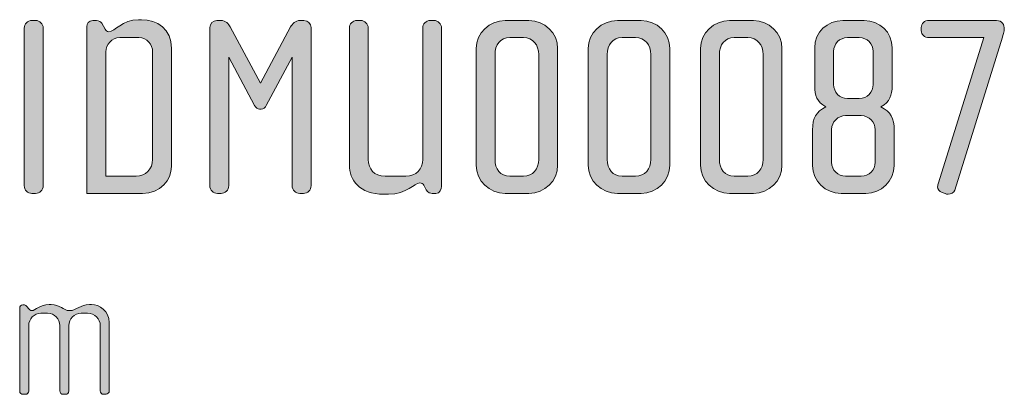
# Model space of a CAD drawing. Units: inches. Extents: x 27 to 184, y -291 to -21.
# Drawn here: x 108 to 149, y -42 to -26 of the extents above; entities that cross this region are included whole.
import ezdxf

# ---------------------------------------------------------------- set-up
doc = ezdxf.new("R2010")
doc.units = ezdxf.units.IN
doc.header["$MEASUREMENT"] = 0
doc.layers.add('Layer 1', color=7, linetype='Continuous')

# ---------------------------------------------------------------- blocks, each defined once
blk = doc.blocks.new('block 11')
at = {"layer": 'Layer 1', "true_color": 0x231f20}
h = blk.add_hatch(color=179, dxfattribs=at)
h.dxf.hatch_style = 2
edge = h.paths.add_edge_path()
edge.add_spline(control_points=[(108.999, -33.42), (108.999, -33.42), (108.852, -33.42), (108.852, -33.42), (108.672, -33.42), (108.534, -33.283), (108.534, -33.103), (108.534, -33.103), (108.534, -26.594), (108.534, -26.594), (108.534, -26.414), (108.672, -26.277), (108.852, -26.277), (108.852, -26.277), (108.999, -26.277), (108.999, -26.277), (109.169, -26.277), (109.316, -26.414), (109.316, -26.594), (109.316, -26.594), (109.316, -33.103), (109.316, -33.103), (109.316, -33.283), (109.169, -33.42), (108.999, -33.42)], knot_values=[0, 0, 0, 0, 1, 1, 1, 2, 2, 2, 3, 3, 3, 4, 4, 4, 5, 5, 5, 6, 6, 6, 7, 7, 7, 8, 8, 8, 8], degree=3, periodic=1)
h = blk.add_hatch(color=179, dxfattribs=at)
h.dxf.hatch_style = 2
edge = h.paths.add_edge_path()
edge.add_spline(control_points=[(113.416, -33.42), (113.416, -33.42), (111.123, -33.42), (111.123, -33.42), (111.123, -33.42), (111.123, -26.53), (111.123, -26.53), (111.123, -26.425), (111.197, -26.277), (111.366, -26.277), (111.366, -26.277), (111.514, -26.277), (111.514, -26.277), (111.62, -26.277), (111.704, -26.34), (111.736, -26.393), (111.736, -26.393), (111.873, -26.636), (111.873, -26.636), (111.905, -26.689), (111.947, -26.742), (112.032, -26.742), (112.285, -26.742), (112.581, -26.245), (113.258, -26.245), (113.258, -26.245), (113.374, -26.245), (113.374, -26.245), (114.04, -26.245), (114.621, -26.615), (114.621, -27.439), (114.621, -27.439), (114.621, -32.311), (114.621, -32.311), (114.621, -32.86), (114.166, -33.42), (113.416, -33.42)], knot_values=[0, 0, 0, 0, 1, 1, 1, 2, 2, 2, 3, 3, 3, 4, 4, 4, 5, 5, 5, 6, 6, 6, 7, 7, 7, 8, 8, 8, 9, 9, 9, 10, 10, 10, 11, 11, 11, 12, 12, 12, 12], degree=3, periodic=1)
edge = h.paths.add_edge_path()
edge.add_spline(control_points=[(113.839, -27.566), (113.839, -27.281), (113.617, -26.985), (113.268, -26.985), (113.268, -26.985), (112.486, -26.985), (112.486, -26.985), (112.138, -26.985), (111.905, -27.281), (111.905, -27.566), (111.905, -27.566), (111.905, -32.712), (111.905, -32.712), (111.905, -32.712), (113.162, -32.712), (113.162, -32.712), (113.553, -32.712), (113.839, -32.405), (113.839, -32.025), (113.839, -32.025), (113.839, -27.566), (113.839, -27.566)], knot_values=[0, 0, 0, 0, 1, 1, 1, 2, 2, 2, 3, 3, 3, 4, 4, 4, 5, 5, 5, 6, 6, 6, 7, 7, 7, 7], degree=3, periodic=1)
h = blk.add_hatch(color=179, dxfattribs=at)
h.dxf.hatch_style = 2
edge = h.paths.add_edge_path()
edge.add_spline(control_points=[(120.073, -33.42), (120.073, -33.42), (119.925, -33.42), (119.925, -33.42), (119.756, -33.42), (119.608, -33.283), (119.608, -33.103), (119.608, -33.103), (119.608, -27.798), (119.608, -27.798), (119.608, -27.798), (118.541, -29.795), (118.541, -29.795), (118.498, -29.869), (118.414, -29.944), (118.329, -29.944), (118.329, -29.944), (118.266, -29.944), (118.266, -29.944), (118.181, -29.944), (118.097, -29.869), (118.054, -29.795), (118.054, -29.795), (116.987, -27.798), (116.987, -27.798), (116.987, -27.798), (116.987, -33.103), (116.987, -33.103), (116.987, -33.283), (116.839, -33.42), (116.67, -33.42), (116.67, -33.42), (116.522, -33.42), (116.522, -33.42), (116.343, -33.42), (116.205, -33.283), (116.205, -33.103), (116.205, -33.103), (116.205, -26.573), (116.205, -26.573), (116.205, -26.404), (116.332, -26.277), (116.501, -26.277), (116.501, -26.277), (116.66, -26.277), (116.66, -26.277), (116.85, -26.277), (116.987, -26.425), (117.051, -26.541), (117.051, -26.541), (118.298, -28.866), (118.298, -28.866), (118.298, -28.866), (119.544, -26.541), (119.544, -26.541), (119.608, -26.425), (119.745, -26.277), (119.935, -26.277), (119.935, -26.277), (120.094, -26.277), (120.094, -26.277), (120.263, -26.277), (120.39, -26.404), (120.39, -26.573), (120.39, -26.573), (120.39, -33.103), (120.39, -33.103), (120.39, -33.283), (120.252, -33.42), (120.073, -33.42)], knot_values=[0, 0, 0, 0, 1, 1, 1, 2, 2, 2, 3, 3, 3, 4, 4, 4, 5, 5, 5, 6, 6, 6, 7, 7, 7, 8, 8, 8, 9, 9, 9, 10, 10, 10, 11, 11, 11, 12, 12, 12, 13, 13, 13, 14, 14, 14, 15, 15, 15, 16, 16, 16, 17, 17, 17, 18, 18, 18, 19, 19, 19, 20, 20, 20, 21, 21, 21, 22, 22, 22, 23, 23, 23, 23], degree=3, periodic=1)
h = blk.add_hatch(color=179, dxfattribs=at)
h.dxf.hatch_style = 2
edge = h.paths.add_edge_path()
edge.add_spline(control_points=[(125.546, -33.42), (125.546, -33.42), (125.398, -33.42), (125.398, -33.42), (125.324, -33.42), (125.218, -33.388), (125.155, -33.272), (125.155, -33.272), (125.049, -33.082), (125.049, -33.082), (125.018, -33.029), (124.965, -32.987), (124.891, -32.987), (124.648, -32.987), (124.373, -33.452), (123.591, -33.452), (123.591, -33.452), (123.401, -33.452), (123.401, -33.452), (122.386, -33.452), (121.974, -32.87), (121.974, -32.247), (121.974, -32.247), (121.974, -26.594), (121.974, -26.594), (121.974, -26.414), (122.111, -26.277), (122.291, -26.277), (122.291, -26.277), (122.439, -26.277), (122.439, -26.277), (122.608, -26.277), (122.756, -26.414), (122.756, -26.594), (122.756, -26.594), (122.756, -32.014), (122.756, -32.014), (122.756, -32.405), (122.999, -32.712), (123.454, -32.712), (123.454, -32.712), (124.309, -32.712), (124.309, -32.712), (124.743, -32.712), (125.007, -32.405), (125.007, -32.014), (125.007, -32.014), (125.007, -26.594), (125.007, -26.594), (125.007, -26.414), (125.144, -26.277), (125.324, -26.277), (125.324, -26.277), (125.472, -26.277), (125.472, -26.277), (125.641, -26.277), (125.789, -26.414), (125.789, -26.594), (125.789, -26.594), (125.789, -33.135), (125.789, -33.135), (125.789, -33.24), (125.725, -33.42), (125.546, -33.42)], knot_values=[0, 0, 0, 0, 1, 1, 1, 2, 2, 2, 3, 3, 3, 4, 4, 4, 5, 5, 5, 6, 6, 6, 7, 7, 7, 8, 8, 8, 9, 9, 9, 10, 10, 10, 11, 11, 11, 12, 12, 12, 13, 13, 13, 14, 14, 14, 15, 15, 15, 16, 16, 16, 17, 17, 17, 18, 18, 18, 19, 19, 19, 20, 20, 20, 21, 21, 21, 21], degree=3, periodic=1)
h = blk.add_hatch(color=179, dxfattribs=at)
h.dxf.hatch_style = 2
edge = h.paths.add_edge_path()
edge.add_spline(control_points=[(129.402, -33.42), (129.402, -33.42), (128.419, -33.42), (128.419, -33.42), (127.764, -33.42), (127.215, -32.902), (127.215, -32.257), (127.215, -32.257), (127.215, -27.439), (127.215, -27.439), (127.215, -26.794), (127.764, -26.277), (128.419, -26.277), (128.419, -26.277), (129.402, -26.277), (129.402, -26.277), (130.047, -26.277), (130.586, -26.794), (130.586, -27.439), (130.586, -27.439), (130.586, -32.257), (130.586, -32.257), (130.586, -32.902), (130.047, -33.42), (129.402, -33.42)], knot_values=[0, 0, 0, 0, 1, 1, 1, 2, 2, 2, 3, 3, 3, 4, 4, 4, 5, 5, 5, 6, 6, 6, 7, 7, 7, 8, 8, 8, 8], degree=3, periodic=1)
edge = h.paths.add_edge_path()
edge.add_spline(control_points=[(129.804, -27.682), (129.804, -27.291), (129.561, -26.985), (129.17, -26.985), (129.17, -26.985), (128.61, -26.985), (128.61, -26.985), (128.219, -26.985), (127.997, -27.291), (127.997, -27.682), (127.997, -27.682), (127.997, -32.014), (127.997, -32.014), (127.997, -32.405), (128.219, -32.712), (128.61, -32.712), (128.61, -32.712), (129.17, -32.712), (129.17, -32.712), (129.561, -32.712), (129.804, -32.405), (129.804, -32.014), (129.804, -32.014), (129.804, -27.682), (129.804, -27.682)], knot_values=[0, 0, 0, 0, 1, 1, 1, 2, 2, 2, 3, 3, 3, 4, 4, 4, 5, 5, 5, 6, 6, 6, 7, 7, 7, 8, 8, 8, 8], degree=3, periodic=1)
h = blk.add_hatch(color=179, dxfattribs=at)
h.dxf.hatch_style = 2
edge = h.paths.add_edge_path()
edge.add_spline(control_points=[(134.041, -33.42), (134.041, -33.42), (133.058, -33.42), (133.058, -33.42), (132.403, -33.42), (131.853, -32.902), (131.853, -32.257), (131.853, -32.257), (131.853, -27.439), (131.853, -27.439), (131.853, -26.794), (132.403, -26.277), (133.058, -26.277), (133.058, -26.277), (134.041, -26.277), (134.041, -26.277), (134.685, -26.277), (135.224, -26.794), (135.224, -27.439), (135.224, -27.439), (135.224, -32.257), (135.224, -32.257), (135.224, -32.902), (134.685, -33.42), (134.041, -33.42)], knot_values=[0, 0, 0, 0, 1, 1, 1, 2, 2, 2, 3, 3, 3, 4, 4, 4, 5, 5, 5, 6, 6, 6, 7, 7, 7, 8, 8, 8, 8], degree=3, periodic=1)
edge = h.paths.add_edge_path()
edge.add_spline(control_points=[(134.442, -27.682), (134.442, -27.291), (134.199, -26.985), (133.808, -26.985), (133.808, -26.985), (133.248, -26.985), (133.248, -26.985), (132.857, -26.985), (132.635, -27.291), (132.635, -27.682), (132.635, -27.682), (132.635, -32.014), (132.635, -32.014), (132.635, -32.405), (132.857, -32.712), (133.248, -32.712), (133.248, -32.712), (133.808, -32.712), (133.808, -32.712), (134.199, -32.712), (134.442, -32.405), (134.442, -32.014), (134.442, -32.014), (134.442, -27.682), (134.442, -27.682)], knot_values=[0, 0, 0, 0, 1, 1, 1, 2, 2, 2, 3, 3, 3, 4, 4, 4, 5, 5, 5, 6, 6, 6, 7, 7, 7, 8, 8, 8, 8], degree=3, periodic=1)
h = blk.add_hatch(color=179, dxfattribs=at)
h.dxf.hatch_style = 2
edge = h.paths.add_edge_path()
edge.add_spline(control_points=[(138.679, -33.42), (138.679, -33.42), (137.696, -33.42), (137.696, -33.42), (137.041, -33.42), (136.492, -32.902), (136.492, -32.257), (136.492, -32.257), (136.492, -27.439), (136.492, -27.439), (136.492, -26.794), (137.041, -26.277), (137.696, -26.277), (137.696, -26.277), (138.679, -26.277), (138.679, -26.277), (139.324, -26.277), (139.863, -26.794), (139.863, -27.439), (139.863, -27.439), (139.863, -32.257), (139.863, -32.257), (139.863, -32.902), (139.324, -33.42), (138.679, -33.42)], knot_values=[0, 0, 0, 0, 1, 1, 1, 2, 2, 2, 3, 3, 3, 4, 4, 4, 5, 5, 5, 6, 6, 6, 7, 7, 7, 8, 8, 8, 8], degree=3, periodic=1)
edge = h.paths.add_edge_path()
edge.add_spline(control_points=[(139.081, -27.682), (139.081, -27.291), (138.838, -26.985), (138.447, -26.985), (138.447, -26.985), (137.887, -26.985), (137.887, -26.985), (137.496, -26.985), (137.274, -27.291), (137.274, -27.682), (137.274, -27.682), (137.274, -32.014), (137.274, -32.014), (137.274, -32.405), (137.496, -32.712), (137.887, -32.712), (137.887, -32.712), (138.447, -32.712), (138.447, -32.712), (138.838, -32.712), (139.081, -32.405), (139.081, -32.014), (139.081, -32.014), (139.081, -27.682), (139.081, -27.682)], knot_values=[0, 0, 0, 0, 1, 1, 1, 2, 2, 2, 3, 3, 3, 4, 4, 4, 5, 5, 5, 6, 6, 6, 7, 7, 7, 8, 8, 8, 8], degree=3, periodic=1)
h = blk.add_hatch(color=179, dxfattribs=at)
h.dxf.hatch_style = 2
edge = h.paths.add_edge_path()
edge.add_spline(control_points=[(143.328, -33.42), (143.328, -33.42), (142.303, -33.42), (142.303, -33.42), (141.659, -33.42), (141.13, -32.913), (141.13, -32.268), (141.13, -32.268), (141.13, -30.799), (141.13, -30.799), (141.13, -30.303), (141.268, -30.039), (141.68, -29.848), (141.299, -29.637), (141.215, -29.383), (141.215, -28.982), (141.215, -28.982), (141.215, -27.407), (141.215, -27.407), (141.215, -26.763), (141.733, -26.277), (142.377, -26.277), (142.377, -26.277), (143.254, -26.277), (143.254, -26.277), (143.899, -26.277), (144.416, -26.763), (144.416, -27.407), (144.416, -27.407), (144.416, -28.982), (144.416, -28.982), (144.416, -29.362), (144.332, -29.637), (143.952, -29.848), (144.364, -30.049), (144.501, -30.324), (144.501, -30.799), (144.501, -30.799), (144.501, -32.268), (144.501, -32.268), (144.501, -32.913), (143.973, -33.42), (143.328, -33.42)], knot_values=[0, 0, 0, 0, 1, 1, 1, 2, 2, 2, 3, 3, 3, 4, 4, 4, 5, 5, 5, 6, 6, 6, 7, 7, 7, 8, 8, 8, 9, 9, 9, 10, 10, 10, 11, 11, 11, 12, 12, 12, 13, 13, 13, 14, 14, 14, 14], degree=3, periodic=1)
edge = h.paths.add_edge_path()
edge.add_spline(control_points=[(143.719, -30.789), (143.719, -30.461), (143.455, -30.208), (143.138, -30.208), (143.138, -30.208), (142.493, -30.208), (142.493, -30.208), (142.176, -30.208), (141.912, -30.461), (141.912, -30.778), (141.912, -30.778), (141.912, -32.131), (141.912, -32.131), (141.912, -32.458), (142.176, -32.712), (142.493, -32.712), (142.493, -32.712), (143.138, -32.712), (143.138, -32.712), (143.455, -32.712), (143.719, -32.458), (143.719, -32.131), (143.719, -32.131), (143.719, -30.789), (143.719, -30.789)], knot_values=[0, 0, 0, 0, 1, 1, 1, 2, 2, 2, 3, 3, 3, 4, 4, 4, 5, 5, 5, 6, 6, 6, 7, 7, 7, 8, 8, 8, 8], degree=3, periodic=1)
edge = h.paths.add_edge_path()
edge.add_spline(control_points=[(143.635, -27.556), (143.635, -27.238), (143.381, -26.985), (143.053, -26.985), (143.053, -26.985), (142.567, -26.985), (142.567, -26.985), (142.25, -26.985), (141.997, -27.238), (141.997, -27.556), (141.997, -27.556), (141.997, -28.918), (141.997, -28.918), (141.997, -29.235), (142.25, -29.5), (142.567, -29.5), (142.567, -29.5), (143.053, -29.5), (143.053, -29.5), (143.381, -29.5), (143.635, -29.235), (143.635, -28.918), (143.635, -28.918), (143.635, -27.556), (143.635, -27.556)], knot_values=[0, 0, 0, 0, 1, 1, 1, 2, 2, 2, 3, 3, 3, 4, 4, 4, 5, 5, 5, 6, 6, 6, 7, 7, 7, 8, 8, 8, 8], degree=3, periodic=1)
h = blk.add_hatch(color=179, dxfattribs=at)
h.dxf.hatch_style = 2
edge = h.paths.add_edge_path()
edge.add_spline(control_points=[(148.981, -26.964), (148.981, -26.964), (147.005, -33.283), (147.005, -33.283), (146.973, -33.398), (146.857, -33.452), (146.73, -33.452), (146.698, -33.452), (146.646, -33.452), (146.603, -33.43), (146.603, -33.43), (146.487, -33.388), (146.487, -33.388), (146.36, -33.346), (146.297, -33.251), (146.297, -33.145), (146.297, -33.103), (146.318, -33.018), (146.329, -32.987), (146.329, -32.987), (148.209, -26.985), (148.209, -26.985), (148.209, -26.985), (145.938, -26.985), (145.938, -26.985), (145.758, -26.985), (145.621, -26.868), (145.621, -26.689), (145.621, -26.689), (145.621, -26.573), (145.621, -26.573), (145.621, -26.393), (145.758, -26.277), (145.938, -26.277), (145.938, -26.277), (148.728, -26.277), (148.728, -26.277), (148.97, -26.277), (149.055, -26.467), (149.055, -26.636), (149.055, -26.699), (148.991, -26.922), (148.981, -26.964)], knot_values=[0, 0, 0, 0, 1, 1, 1, 2, 2, 2, 3, 3, 3, 4, 4, 4, 5, 5, 5, 6, 6, 6, 7, 7, 7, 8, 8, 8, 9, 9, 9, 10, 10, 10, 11, 11, 11, 12, 12, 12, 13, 13, 13, 14, 14, 14, 14], degree=3, periodic=1)
h = blk.add_hatch(color=179, dxfattribs=at)
h.dxf.hatch_style = 2
edge = h.paths.add_edge_path()
edge.add_spline(control_points=[(111.917, -41.718), (111.917, -41.718), (111.8, -41.718), (111.8, -41.718), (111.738, -41.718), (111.676, -41.656), (111.676, -41.57), (111.676, -41.57), (111.676, -38.885), (111.676, -38.885), (111.676, -38.604), (111.45, -38.371), (111.154, -38.371), (111.154, -38.371), (110.889, -38.371), (110.889, -38.371), (110.601, -38.371), (110.376, -38.604), (110.376, -38.877), (110.376, -38.877), (110.376, -41.578), (110.376, -41.578), (110.376, -41.679), (110.321, -41.718), (110.243, -41.718), (110.243, -41.718), (110.142, -41.718), (110.142, -41.718), (110.064, -41.718), (110.002, -41.663), (110.002, -41.578), (110.002, -41.578), (110.002, -38.877), (110.002, -38.877), (110.002, -38.604), (109.784, -38.371), (109.496, -38.371), (109.496, -38.371), (109.224, -38.371), (109.224, -38.371), (108.936, -38.371), (108.718, -38.604), (108.718, -38.877), (108.718, -38.877), (108.718, -41.585), (108.718, -41.585), (108.718, -41.656), (108.656, -41.718), (108.578, -41.718), (108.578, -41.718), (108.492, -41.718), (108.492, -41.718), (108.414, -41.718), (108.344, -41.663), (108.344, -41.585), (108.344, -41.585), (108.344, -38.16), (108.344, -38.16), (108.344, -38.09), (108.399, -38.028), (108.468, -38.028), (108.468, -38.028), (108.538, -38.028), (108.538, -38.028), (108.578, -38.028), (108.624, -38.075), (108.648, -38.106), (108.648, -38.106), (108.702, -38.176), (108.702, -38.176), (108.733, -38.215), (108.788, -38.262), (108.842, -38.262), (109.014, -38.262), (109.177, -38.005), (109.566, -38.005), (109.566, -38.005), (109.644, -38.005), (109.644, -38.005), (110.025, -38.005), (110.142, -38.262), (110.399, -38.262), (110.71, -38.262), (110.843, -38.005), (111.232, -38.005), (111.232, -38.005), (111.31, -38.005), (111.31, -38.005), (111.637, -38.005), (112.049, -38.285), (112.049, -38.753), (112.049, -38.753), (112.049, -41.57), (112.049, -41.57), (112.049, -41.648), (111.979, -41.718), (111.917, -41.718)], knot_values=[0, 0, 0, 0, 1, 1, 1, 2, 2, 2, 3, 3, 3, 4, 4, 4, 5, 5, 5, 6, 6, 6, 7, 7, 7, 8, 8, 8, 9, 9, 9, 10, 10, 10, 11, 11, 11, 12, 12, 12, 13, 13, 13, 14, 14, 14, 15, 15, 15, 16, 16, 16, 17, 17, 17, 18, 18, 18, 19, 19, 19, 20, 20, 20, 21, 21, 21, 22, 22, 22, 23, 23, 23, 24, 24, 24, 25, 25, 25, 26, 26, 26, 27, 27, 27, 28, 28, 28, 29, 29, 29, 30, 30, 30, 31, 31, 31, 32, 32, 32, 32], degree=3, periodic=1)
at = {"layer": 'Layer 1', "lineweight": 0}
for points, knots in [([(108.999, -33.42), (108.999, -33.42), (108.852, -33.42), (108.852, -33.42), (108.672, -33.42), (108.534, -33.283), (108.534, -33.103), (108.534, -33.103), (108.534, -26.594), (108.534, -26.594), (108.534, -26.414), (108.672, -26.277), (108.852, -26.277), (108.852, -26.277), (108.999, -26.277), (108.999, -26.277), (109.169, -26.277), (109.316, -26.414), (109.316, -26.594), (109.316, -26.594), (109.316, -33.103), (109.316, -33.103), (109.316, -33.283), (109.169, -33.42), (108.999, -33.42)], [0, 0, 0, 0, 1, 1, 1, 2, 2, 2, 3, 3, 3, 4, 4, 4, 5, 5, 5, 6, 6, 6, 7, 7, 7, 8, 8, 8, 8]), ([(113.416, -33.42), (113.416, -33.42), (111.123, -33.42), (111.123, -33.42), (111.123, -33.42), (111.123, -26.53), (111.123, -26.53), (111.123, -26.425), (111.197, -26.277), (111.366, -26.277), (111.366, -26.277), (111.514, -26.277), (111.514, -26.277), (111.62, -26.277), (111.704, -26.34), (111.736, -26.393), (111.736, -26.393), (111.873, -26.636), (111.873, -26.636), (111.905, -26.689), (111.947, -26.742), (112.032, -26.742), (112.285, -26.742), (112.581, -26.245), (113.258, -26.245), (113.258, -26.245), (113.374, -26.245), (113.374, -26.245), (114.04, -26.245), (114.621, -26.615), (114.621, -27.439), (114.621, -27.439), (114.621, -32.311), (114.621, -32.311), (114.621, -32.86), (114.166, -33.42), (113.416, -33.42)], [0, 0, 0, 0, 1, 1, 1, 2, 2, 2, 3, 3, 3, 4, 4, 4, 5, 5, 5, 6, 6, 6, 7, 7, 7, 8, 8, 8, 9, 9, 9, 10, 10, 10, 11, 11, 11, 12, 12, 12, 12]), ([(120.073, -33.42), (120.073, -33.42), (119.925, -33.42), (119.925, -33.42), (119.756, -33.42), (119.608, -33.283), (119.608, -33.103), (119.608, -33.103), (119.608, -27.798), (119.608, -27.798), (119.608, -27.798), (118.541, -29.795), (118.541, -29.795), (118.498, -29.869), (118.414, -29.944), (118.329, -29.944), (118.329, -29.944), (118.266, -29.944), (118.266, -29.944), (118.181, -29.944), (118.097, -29.869), (118.054, -29.795), (118.054, -29.795), (116.987, -27.798), (116.987, -27.798), (116.987, -27.798), (116.987, -33.103), (116.987, -33.103), (116.987, -33.283), (116.839, -33.42), (116.67, -33.42), (116.67, -33.42), (116.522, -33.42), (116.522, -33.42), (116.343, -33.42), (116.205, -33.283), (116.205, -33.103), (116.205, -33.103), (116.205, -26.573), (116.205, -26.573), (116.205, -26.404), (116.332, -26.277), (116.501, -26.277), (116.501, -26.277), (116.66, -26.277), (116.66, -26.277), (116.85, -26.277), (116.987, -26.425), (117.051, -26.541), (117.051, -26.541), (118.298, -28.866), (118.298, -28.866), (118.298, -28.866), (119.544, -26.541), (119.544, -26.541), (119.608, -26.425), (119.745, -26.277), (119.935, -26.277), (119.935, -26.277), (120.094, -26.277), (120.094, -26.277), (120.263, -26.277), (120.39, -26.404), (120.39, -26.573), (120.39, -26.573), (120.39, -33.103), (120.39, -33.103), (120.39, -33.283), (120.252, -33.42), (120.073, -33.42)], [0, 0, 0, 0, 1, 1, 1, 2, 2, 2, 3, 3, 3, 4, 4, 4, 5, 5, 5, 6, 6, 6, 7, 7, 7, 8, 8, 8, 9, 9, 9, 10, 10, 10, 11, 11, 11, 12, 12, 12, 13, 13, 13, 14, 14, 14, 15, 15, 15, 16, 16, 16, 17, 17, 17, 18, 18, 18, 19, 19, 19, 20, 20, 20, 21, 21, 21, 22, 22, 22, 23, 23, 23, 23]), ([(125.546, -33.42), (125.546, -33.42), (125.398, -33.42), (125.398, -33.42), (125.324, -33.42), (125.218, -33.388), (125.155, -33.272), (125.155, -33.272), (125.049, -33.082), (125.049, -33.082), (125.018, -33.029), (124.965, -32.987), (124.891, -32.987), (124.648, -32.987), (124.373, -33.452), (123.591, -33.452), (123.591, -33.452), (123.401, -33.452), (123.401, -33.452), (122.386, -33.452), (121.974, -32.87), (121.974, -32.247), (121.974, -32.247), (121.974, -26.594), (121.974, -26.594), (121.974, -26.414), (122.111, -26.277), (122.291, -26.277), (122.291, -26.277), (122.439, -26.277), (122.439, -26.277), (122.608, -26.277), (122.756, -26.414), (122.756, -26.594), (122.756, -26.594), (122.756, -32.014), (122.756, -32.014), (122.756, -32.405), (122.999, -32.712), (123.454, -32.712), (123.454, -32.712), (124.309, -32.712), (124.309, -32.712), (124.743, -32.712), (125.007, -32.405), (125.007, -32.014), (125.007, -32.014), (125.007, -26.594), (125.007, -26.594), (125.007, -26.414), (125.144, -26.277), (125.324, -26.277), (125.324, -26.277), (125.472, -26.277), (125.472, -26.277), (125.641, -26.277), (125.789, -26.414), (125.789, -26.594), (125.789, -26.594), (125.789, -33.135), (125.789, -33.135), (125.789, -33.24), (125.725, -33.42), (125.546, -33.42)], [0, 0, 0, 0, 1, 1, 1, 2, 2, 2, 3, 3, 3, 4, 4, 4, 5, 5, 5, 6, 6, 6, 7, 7, 7, 8, 8, 8, 9, 9, 9, 10, 10, 10, 11, 11, 11, 12, 12, 12, 13, 13, 13, 14, 14, 14, 15, 15, 15, 16, 16, 16, 17, 17, 17, 18, 18, 18, 19, 19, 19, 20, 20, 20, 21, 21, 21, 21]), ([(129.402, -33.42), (129.402, -33.42), (128.419, -33.42), (128.419, -33.42), (127.764, -33.42), (127.215, -32.902), (127.215, -32.257), (127.215, -32.257), (127.215, -27.439), (127.215, -27.439), (127.215, -26.794), (127.764, -26.277), (128.419, -26.277), (128.419, -26.277), (129.402, -26.277), (129.402, -26.277), (130.047, -26.277), (130.586, -26.794), (130.586, -27.439), (130.586, -27.439), (130.586, -32.257), (130.586, -32.257), (130.586, -32.902), (130.047, -33.42), (129.402, -33.42)], [0, 0, 0, 0, 1, 1, 1, 2, 2, 2, 3, 3, 3, 4, 4, 4, 5, 5, 5, 6, 6, 6, 7, 7, 7, 8, 8, 8, 8]), ([(134.041, -33.42), (134.041, -33.42), (133.058, -33.42), (133.058, -33.42), (132.403, -33.42), (131.853, -32.902), (131.853, -32.257), (131.853, -32.257), (131.853, -27.439), (131.853, -27.439), (131.853, -26.794), (132.403, -26.277), (133.058, -26.277), (133.058, -26.277), (134.041, -26.277), (134.041, -26.277), (134.685, -26.277), (135.224, -26.794), (135.224, -27.439), (135.224, -27.439), (135.224, -32.257), (135.224, -32.257), (135.224, -32.902), (134.685, -33.42), (134.041, -33.42)], [0, 0, 0, 0, 1, 1, 1, 2, 2, 2, 3, 3, 3, 4, 4, 4, 5, 5, 5, 6, 6, 6, 7, 7, 7, 8, 8, 8, 8]), ([(138.679, -33.42), (138.679, -33.42), (137.696, -33.42), (137.696, -33.42), (137.041, -33.42), (136.492, -32.902), (136.492, -32.257), (136.492, -32.257), (136.492, -27.439), (136.492, -27.439), (136.492, -26.794), (137.041, -26.277), (137.696, -26.277), (137.696, -26.277), (138.679, -26.277), (138.679, -26.277), (139.324, -26.277), (139.863, -26.794), (139.863, -27.439), (139.863, -27.439), (139.863, -32.257), (139.863, -32.257), (139.863, -32.902), (139.324, -33.42), (138.679, -33.42)], [0, 0, 0, 0, 1, 1, 1, 2, 2, 2, 3, 3, 3, 4, 4, 4, 5, 5, 5, 6, 6, 6, 7, 7, 7, 8, 8, 8, 8]), ([(143.328, -33.42), (143.328, -33.42), (142.303, -33.42), (142.303, -33.42), (141.659, -33.42), (141.13, -32.913), (141.13, -32.268), (141.13, -32.268), (141.13, -30.799), (141.13, -30.799), (141.13, -30.303), (141.268, -30.039), (141.68, -29.848), (141.299, -29.637), (141.215, -29.383), (141.215, -28.982), (141.215, -28.982), (141.215, -27.407), (141.215, -27.407), (141.215, -26.763), (141.733, -26.277), (142.377, -26.277), (142.377, -26.277), (143.254, -26.277), (143.254, -26.277), (143.899, -26.277), (144.416, -26.763), (144.416, -27.407), (144.416, -27.407), (144.416, -28.982), (144.416, -28.982), (144.416, -29.362), (144.332, -29.637), (143.952, -29.848), (144.364, -30.049), (144.501, -30.324), (144.501, -30.799), (144.501, -30.799), (144.501, -32.268), (144.501, -32.268), (144.501, -32.913), (143.973, -33.42), (143.328, -33.42)], [0, 0, 0, 0, 1, 1, 1, 2, 2, 2, 3, 3, 3, 4, 4, 4, 5, 5, 5, 6, 6, 6, 7, 7, 7, 8, 8, 8, 9, 9, 9, 10, 10, 10, 11, 11, 11, 12, 12, 12, 13, 13, 13, 14, 14, 14, 14]), ([(148.981, -26.964), (148.981, -26.964), (147.005, -33.283), (147.005, -33.283), (146.973, -33.398), (146.857, -33.452), (146.73, -33.452), (146.698, -33.452), (146.646, -33.452), (146.603, -33.43), (146.603, -33.43), (146.487, -33.388), (146.487, -33.388), (146.36, -33.346), (146.297, -33.251), (146.297, -33.145), (146.297, -33.103), (146.318, -33.018), (146.329, -32.987), (146.329, -32.987), (148.209, -26.985), (148.209, -26.985), (148.209, -26.985), (145.938, -26.985), (145.938, -26.985), (145.758, -26.985), (145.621, -26.868), (145.621, -26.689), (145.621, -26.689), (145.621, -26.573), (145.621, -26.573), (145.621, -26.393), (145.758, -26.277), (145.938, -26.277), (145.938, -26.277), (148.728, -26.277), (148.728, -26.277), (148.97, -26.277), (149.055, -26.467), (149.055, -26.636), (149.055, -26.699), (148.991, -26.922), (148.981, -26.964)], [0, 0, 0, 0, 1, 1, 1, 2, 2, 2, 3, 3, 3, 4, 4, 4, 5, 5, 5, 6, 6, 6, 7, 7, 7, 8, 8, 8, 9, 9, 9, 10, 10, 10, 11, 11, 11, 12, 12, 12, 13, 13, 13, 14, 14, 14, 14]), ([(113.839, -27.566), (113.839, -27.281), (113.617, -26.985), (113.268, -26.985), (113.268, -26.985), (112.486, -26.985), (112.486, -26.985), (112.138, -26.985), (111.905, -27.281), (111.905, -27.566), (111.905, -27.566), (111.905, -32.712), (111.905, -32.712), (111.905, -32.712), (113.162, -32.712), (113.162, -32.712), (113.553, -32.712), (113.839, -32.405), (113.839, -32.025), (113.839, -32.025), (113.839, -27.566), (113.839, -27.566)], [0, 0, 0, 0, 1, 1, 1, 2, 2, 2, 3, 3, 3, 4, 4, 4, 5, 5, 5, 6, 6, 6, 7, 7, 7, 7]), ([(129.804, -27.682), (129.804, -27.291), (129.561, -26.985), (129.17, -26.985), (129.17, -26.985), (128.61, -26.985), (128.61, -26.985), (128.219, -26.985), (127.997, -27.291), (127.997, -27.682), (127.997, -27.682), (127.997, -32.014), (127.997, -32.014), (127.997, -32.405), (128.219, -32.712), (128.61, -32.712), (128.61, -32.712), (129.17, -32.712), (129.17, -32.712), (129.561, -32.712), (129.804, -32.405), (129.804, -32.014), (129.804, -32.014), (129.804, -27.682), (129.804, -27.682)], [0, 0, 0, 0, 1, 1, 1, 2, 2, 2, 3, 3, 3, 4, 4, 4, 5, 5, 5, 6, 6, 6, 7, 7, 7, 8, 8, 8, 8]), ([(134.442, -27.682), (134.442, -27.291), (134.199, -26.985), (133.808, -26.985), (133.808, -26.985), (133.248, -26.985), (133.248, -26.985), (132.857, -26.985), (132.635, -27.291), (132.635, -27.682), (132.635, -27.682), (132.635, -32.014), (132.635, -32.014), (132.635, -32.405), (132.857, -32.712), (133.248, -32.712), (133.248, -32.712), (133.808, -32.712), (133.808, -32.712), (134.199, -32.712), (134.442, -32.405), (134.442, -32.014), (134.442, -32.014), (134.442, -27.682), (134.442, -27.682)], [0, 0, 0, 0, 1, 1, 1, 2, 2, 2, 3, 3, 3, 4, 4, 4, 5, 5, 5, 6, 6, 6, 7, 7, 7, 8, 8, 8, 8]), ([(139.081, -27.682), (139.081, -27.291), (138.838, -26.985), (138.447, -26.985), (138.447, -26.985), (137.887, -26.985), (137.887, -26.985), (137.496, -26.985), (137.274, -27.291), (137.274, -27.682), (137.274, -27.682), (137.274, -32.014), (137.274, -32.014), (137.274, -32.405), (137.496, -32.712), (137.887, -32.712), (137.887, -32.712), (138.447, -32.712), (138.447, -32.712), (138.838, -32.712), (139.081, -32.405), (139.081, -32.014), (139.081, -32.014), (139.081, -27.682), (139.081, -27.682)], [0, 0, 0, 0, 1, 1, 1, 2, 2, 2, 3, 3, 3, 4, 4, 4, 5, 5, 5, 6, 6, 6, 7, 7, 7, 8, 8, 8, 8]), ([(143.635, -27.556), (143.635, -27.238), (143.381, -26.985), (143.053, -26.985), (143.053, -26.985), (142.567, -26.985), (142.567, -26.985), (142.25, -26.985), (141.997, -27.238), (141.997, -27.556), (141.997, -27.556), (141.997, -28.918), (141.997, -28.918), (141.997, -29.235), (142.25, -29.5), (142.567, -29.5), (142.567, -29.5), (143.053, -29.5), (143.053, -29.5), (143.381, -29.5), (143.635, -29.235), (143.635, -28.918), (143.635, -28.918), (143.635, -27.556), (143.635, -27.556)], [0, 0, 0, 0, 1, 1, 1, 2, 2, 2, 3, 3, 3, 4, 4, 4, 5, 5, 5, 6, 6, 6, 7, 7, 7, 8, 8, 8, 8]), ([(143.719, -30.789), (143.719, -30.461), (143.455, -30.208), (143.138, -30.208), (143.138, -30.208), (142.493, -30.208), (142.493, -30.208), (142.176, -30.208), (141.912, -30.461), (141.912, -30.778), (141.912, -30.778), (141.912, -32.131), (141.912, -32.131), (141.912, -32.458), (142.176, -32.712), (142.493, -32.712), (142.493, -32.712), (143.138, -32.712), (143.138, -32.712), (143.455, -32.712), (143.719, -32.458), (143.719, -32.131), (143.719, -32.131), (143.719, -30.789), (143.719, -30.789)], [0, 0, 0, 0, 1, 1, 1, 2, 2, 2, 3, 3, 3, 4, 4, 4, 5, 5, 5, 6, 6, 6, 7, 7, 7, 8, 8, 8, 8]), ([(111.917, -41.718), (111.917, -41.718), (111.8, -41.718), (111.8, -41.718), (111.738, -41.718), (111.676, -41.656), (111.676, -41.57), (111.676, -41.57), (111.676, -38.885), (111.676, -38.885), (111.676, -38.604), (111.45, -38.371), (111.154, -38.371), (111.154, -38.371), (110.889, -38.371), (110.889, -38.371), (110.601, -38.371), (110.376, -38.604), (110.376, -38.877), (110.376, -38.877), (110.376, -41.578), (110.376, -41.578), (110.376, -41.679), (110.321, -41.718), (110.243, -41.718), (110.243, -41.718), (110.142, -41.718), (110.142, -41.718), (110.064, -41.718), (110.002, -41.663), (110.002, -41.578), (110.002, -41.578), (110.002, -38.877), (110.002, -38.877), (110.002, -38.604), (109.784, -38.371), (109.496, -38.371), (109.496, -38.371), (109.224, -38.371), (109.224, -38.371), (108.936, -38.371), (108.718, -38.604), (108.718, -38.877), (108.718, -38.877), (108.718, -41.585), (108.718, -41.585), (108.718, -41.656), (108.656, -41.718), (108.578, -41.718), (108.578, -41.718), (108.492, -41.718), (108.492, -41.718), (108.414, -41.718), (108.344, -41.663), (108.344, -41.585), (108.344, -41.585), (108.344, -38.16), (108.344, -38.16), (108.344, -38.09), (108.399, -38.028), (108.468, -38.028), (108.468, -38.028), (108.538, -38.028), (108.538, -38.028), (108.578, -38.028), (108.624, -38.075), (108.648, -38.106), (108.648, -38.106), (108.702, -38.176), (108.702, -38.176), (108.733, -38.215), (108.788, -38.262), (108.842, -38.262), (109.014, -38.262), (109.177, -38.005), (109.566, -38.005), (109.566, -38.005), (109.644, -38.005), (109.644, -38.005), (110.025, -38.005), (110.142, -38.262), (110.399, -38.262), (110.71, -38.262), (110.843, -38.005), (111.232, -38.005), (111.232, -38.005), (111.31, -38.005), (111.31, -38.005), (111.637, -38.005), (112.049, -38.285), (112.049, -38.753), (112.049, -38.753), (112.049, -41.57), (112.049, -41.57), (112.049, -41.648), (111.979, -41.718), (111.917, -41.718)], [0, 0, 0, 0, 1, 1, 1, 2, 2, 2, 3, 3, 3, 4, 4, 4, 5, 5, 5, 6, 6, 6, 7, 7, 7, 8, 8, 8, 9, 9, 9, 10, 10, 10, 11, 11, 11, 12, 12, 12, 13, 13, 13, 14, 14, 14, 15, 15, 15, 16, 16, 16, 17, 17, 17, 18, 18, 18, 19, 19, 19, 20, 20, 20, 21, 21, 21, 22, 22, 22, 23, 23, 23, 24, 24, 24, 25, 25, 25, 26, 26, 26, 27, 27, 27, 28, 28, 28, 29, 29, 29, 30, 30, 30, 31, 31, 31, 32, 32, 32, 32])]:
    blk.add_open_spline(points, degree=3, knots=knots, dxfattribs=at)
blk = doc.blocks.new('block 10')
at = {"layer": 'Layer 1'}
blk.add_blockref('block 11', (0, 0), dxfattribs=at)

msp = doc.modelspace()

# ---------------------------------------------------------------- block references
at = {"layer": 'Layer 1'}
msp.add_blockref('block 10', (0, 0), dxfattribs=at)

doc.saveas('drawing.dxf')
